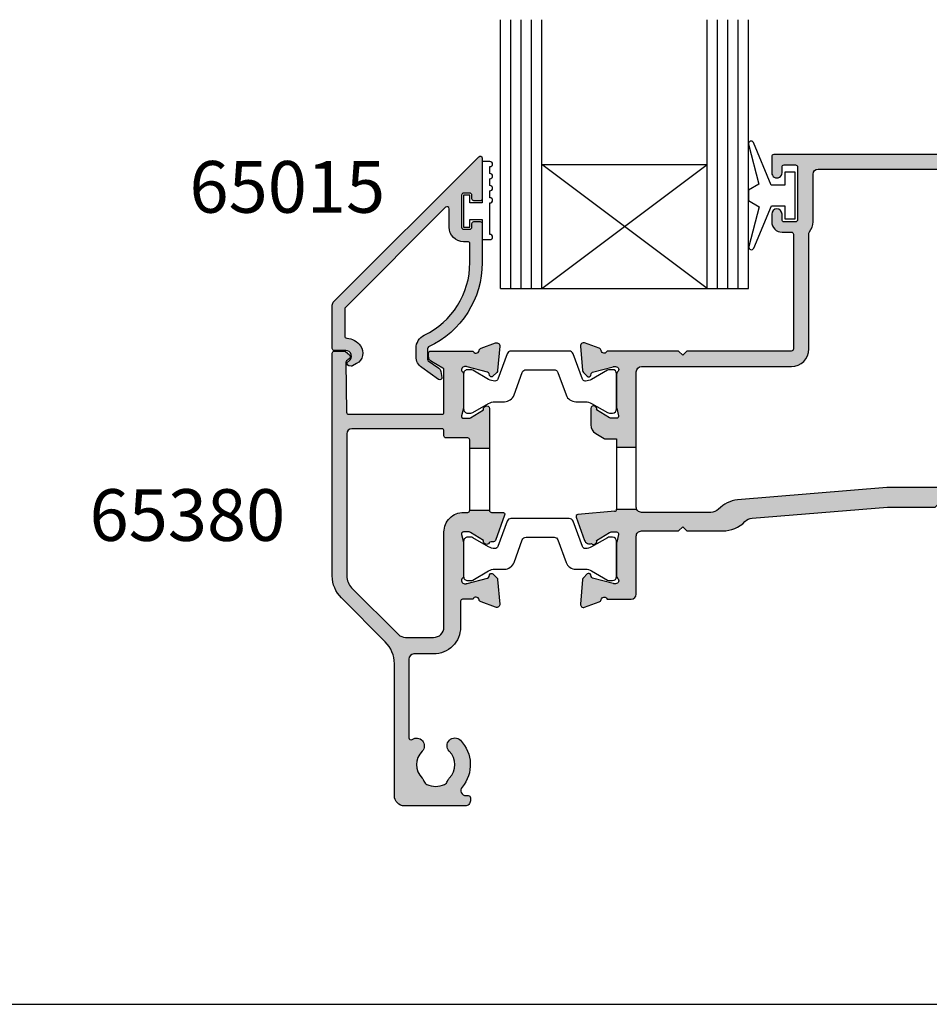
# Model space of a CAD drawing. Units: millimetres. Extents: x 0 to 354, y 0 to 482.
# Drawn here: x 178 to 266, y 0 to 95 of the extents above; entities that cross this region are included whole.
import ezdxf

# ---------------------------------------------------------------- set-up
doc = ezdxf.new("R2010")
doc.units = ezdxf.units.MM
doc.layers.get('0').update_dxf_attribs({"plot": 0})
for name, color, linetype in [('APL Hatch', 253, 'Continuous'), ('APL Joinery', 2, 'Continuous'), ('APL Notes', 7, 'Continuous')]:
    doc.layers.add(name, color=color, linetype=linetype)
doc.styles.add('Arial-Bold', font='ARIALBD.TTF')

# ---------------------------------------------------------------- blocks, each defined once
blk = doc.blocks.new('a4 specifiers manual')
blk.add_line((-8.078504833974876e-07, 1.108869582822081e-07), (353.9999991921495, 1.108869582822081e-07))
blk = doc.blocks.new('9010100')
at = {"layer": 'APL Joinery', "color": 252}
blk.add_lwpolyline([(1, -1), (2.291947286898676, -1), (4.018244824319595, -5.105698610758793, 0.9293418001092544), (4.490831270978333, -4.946562190805253), (3.496760387187351, -1.079220660519013), (4.5, -0.5), (4.5, 0.5), (3.474872934162931, 1.09185738741462), (4.464393142597032, 4.941494932918616, 0.9293418001092604), (3.991806695938067, 5.100631352872199), (2.267639756897779, 1), (1, 1), (1, 2.25), (0, 2.25), (0, -2.25), (1, -2.25)], format="xyb", close=True, dxfattribs=at)
blk = doc.blocks.new('65010')
at = {"layer": 'APL Hatch'}
h = blk.add_hatch(color=256, dxfattribs=at)
edge = h.paths.add_edge_path()
edge.add_arc((12.7000008560169, 11.9277835304264), 1.400000169322415, 180.000010002113, 270.0000020152155, ccw=False)
edge.add_line((11.3000006866945, 11.92778328602864), (11.30000037546392, 13.71062643702324))
edge.add_arc((11.10000037546393, 13.71062640210928), 0.2000000000000006, 1.000211269118167e-05, 135.0000001240583)
edge.add_line((10.95857901892041, 13.85204775804038), (1.258579146329556, 4.152047843443789))
edge.add_arc((1.400000502873081, 4.010626487512686), 0.200000000000007, 135.0000001240594, 179.9999928159595)
edge.add_line((1.200000502873076, 4.010626512589718), (1.200000175220091, 1.397454573823265))
edge.add_arc((1.40000017522008, 1.397454548746233), 0.1999999999999907, 179.9999928159595, 267.0721159536446)
edge.add_arc((1.300396165710954, -0.5499999542637111), 1.750000000001036, 35.242315028108976, 87.07211595364458, ccw=False)
edge.add_arc((1.749591593261729, -0.2326303466000066), 1.200000000000001, -59.99999798480428, 35.242315028108976, ccw=False)
edge.add_line((2.349591629813336, -1.271860810038254), (1.95988020602402, -1.496860823745091))
edge.add_arc((1.859880199932086, -1.323655746505384), 0.1999999999999988, 260.00000201519606, 300.0000020151957, ccw=False)
edge.add_line((1.825150571326194, -1.520617298329328), (1.608978930393622, -1.482500413408433))
edge.add_arc((1.643708558999514, -1.285538861584488), 0.1999999999999991, 185.7348365314893, 260.0000020151963, ccw=False)
edge.add_arc((1.743208058841735, -1.275546387859594), 0.2999999999999735, 121.39634413653391, 185.7348365314893, ccw=False)
edge.add_arc((1.300396165710978, -0.5499999542637158), 0.550000000001052, 301.3963441365339, 450.0000020151985)
edge.add_line((1.300396146366461, 4.573733569657179e-08), (0.2000000321113928, 7.034370419489733e-09))
edge.add_arc((0.2000000250770232, 0.2000000070343581), 0.1999999999999879, 179.9999928159592, 270.00000201519845, ccw=False)
edge.add_line((2.507703694698549e-08, 0.2000000321113911), (5.49615685629945e-07, 4.383418801942127))
edge.add_arc((0.5000005496156563, 4.383418739249544), 0.4999999999999746, 135.0000001240594, 179.9999928159592, ccw=False)
edge.add_line((0.1464471582568705, 4.73697212907727), (14.15859310263176, 18.74911813413164))
edge.add_arc((14.3000085455856, 18.6077026917902), 0.1999916369212879, 2.0151982198512997e-06, 135.0000001240599, ccw=False)
edge.add_line((14.50000018250689, 18.60770269882428), (14.50000032094119, 14.67176093879101))
edge.add_arc((14.30616351980343, 14.67160049053139), 0.1938368675432123, -90.82202875453748, 0.04742652557791871, ccw=False)
edge.add_line((14.30338261667537, 14.47778357228956), (13.69785379749758, 14.47778355099201))
edge.add_arc((13.70335342053691, 14.68109606806415), 0.2033868861352221, 181.0365727991288, 268.45052153027893, ccw=False)
edge.add_line((13.49999981839742, 14.67741667291314), (13.49999980607437, 15.02778355856663))
edge.add_arc((13.299292639558, 15.02707638710579), 0.2007084123361672, 0.2018750657219134, 89.79795545745384)
edge.add_line((13.30000040469629, 15.22778355152952), (12.70000013849397, 15.22778353042697))
edge.add_arc((12.70000014552815, 15.0277835304269), 0.2000000000000705, 90.00000201514447, 180.0000100021127)
edge.add_line((12.50000014552809, 15.02778349551294), (12.50000068669449, 11.92778349551241))
edge.add_arc((12.7000008560169, 11.9277835304264), 0.2000001693224144, 180.0000100021134, 270.000002015215)
edge.add_line((12.70000086305133, 11.72778336110398), (13.30000025955463, 11.72778338220725))
edge.add_arc((13.3000002525202, 11.92778338220735), 0.200000000000106, 270.0000020152157, 360.0000430436811)
edge.add_line((13.50000025252025, 11.92778353245814), (13.49999998817581, 12.27965447294941))
edge.add_arc((13.69812880819805, 12.27965462179447), 0.198128820022295, 89.93434547555978, 180.0000430436812, ccw=False)
edge.add_line((13.69835584151046, 12.47778331173943), (14.30239459903786, 12.47778333298457))
edge.add_arc((14.29881021499322, 12.27662485756572), 0.2011904074299163, -1.895907416837872e-06, 88.97917129173902, ccw=False)
edge.add_line((14.50000062242314, 12.27662485090836), (14.50000049745527, 8.49999989563673))
edge.add_arc((5.500000497455152, 8.500000193445175), 9.000000000000123, 295.08460433418827, 359.9999981040926, ccw=False)
edge.add_arc((9.400396401408706, 0.167718885638506), 0.1999999999999895, 115.084604334188, 179.9999999999994)
edge.add_line((9.200396401408717, 0.1677188856385081), (9.20039640140872, -0.8322811143615061))
edge.add_arc((9.40039640140871, -0.8322811143615068), 0.1999999999999904, 179.9999999999998, 235.0000020151985)
edge.add_line((9.285681119900724, -0.9961115272540457), (10.29053252239877, -1.699716001393222))
edge.add_arc((10.00374431862878, -2.109292033624612), 0.5000000000000301, 10.00000201519532, 55.00000201519828, ccw=False)
edge.add_line((10.49614819208115, -2.022467927472415), (10.59735778715701, -2.596455945944331))
edge.add_arc((10.40039623777605, -2.631185588405209), 0.2000000000000135, -124.99999798480229, 10.000002015195207, ccw=False)
edge.add_line((10.28568095626805, -2.795016001297767), (8.654747071606756, -1.653023886423701))
edge.add_arc((9.400396401408724, -0.5881262026221622), 1.300000000000002, 179.9999999999998, 235.00000201519708, ccw=False)
edge.add_line((8.100396401408721, -0.5881262026221581), (8.100396401408723, 0.2152652784564184))
edge.add_arc((9.500396401408722, 0.2152652784564183), 1.399999999999999, 115.77419971155001, 180, ccw=False)
edge.add_arc((5.500000497455152, 8.500000193445175), 7.800000000000123, 295.7741997115501, 359.9999981040925)
edge.add_line((13.30000049745527, 8.499999935344526), (13.30000055793631, 10.32778336855487))
edge.add_arc((13.10000055793631, 10.32778337517283), 0.1999999999999994, 359.9999981040932, 450.0000020152157)
edge.add_line((13.10000055090188, 10.52778337517283), (12.70000090525791, 10.52778336110399))
at = {"layer": 'APL Joinery'}
blk.add_lwpolyline([(12.70000090525791, 10.52778336110399, -0.4142135215444664), (11.3000006866945, 11.92778328602864), (11.30000037546392, 13.71062643702324, 0.6681785755751081), (10.95857901892041, 13.85204775804038), (1.258579146329555, 4.152047843443788, 0.1989123342303881), (1.200000502873076, 4.010626512589718), (1.200000175220091, 1.397454573823265, 0.3993243781933671), (1.389784379372996, 1.197715625360712, -0.2300861090527956), (2.729654344279763, 0.4598124337558627, -0.4412731098487812), (2.349591629813336, -1.271860810038254), (1.95988020602402, -1.496860823745091, -0.1763269807084635), (1.825150571326194, -1.520617298329328), (1.608978930393622, -1.482500413408433, -0.3358823521218325), (1.444709559315022, -1.305523809034281, -0.2883444551137991), (1.5869215083252, -1.019471176002557, 0.7576919013956921), (1.300396146366461, 4.573733569657179e-08), (0.2000000321113929, 7.034370419489733e-09, -0.4142136093991561), (2.507703694698549e-08, 0.2000000321113911), (5.49615685629945e-07, 4.383418801942127, -0.1989123342303867), (0.1464471582568705, 4.73697212907727), (14.15859310263176, 18.74911813413164, -0.6681786259835909), (14.50000018250689, 18.60770269882428), (14.50000032094119, 14.67176093879101, -0.4186651918657756), (14.30338261667537, 14.47778357228956), (13.69785379749758, 14.47778355099201, -0.4010547393958168), (13.49999981839742, 14.67741667291314), (13.49999980607437, 15.02778355856663, 0.4121502492475664), (13.30000040469629, 15.22778355152952), (12.70000013849397, 15.22778353042697, 0.4142136032020859), (12.50000014552809, 15.02778349551294), (12.50000068669449, 11.92778349551241, 0.4142135215444622), (12.70000086305133, 11.72778336110398), (13.30000025955463, 11.72778338220725, 0.4142137721086186), (13.50000025252025, 11.92778353245814), (13.49999998817581, 12.27965447294941, -0.4145494450151435), (13.69835584151046, 12.47778331173943), (14.30239459903786, 12.47778333298457, -0.4090047215092653), (14.50000062242314, 12.27662485090836), (14.50000049745527, 8.49999989563673, -0.291072935337417), (9.315605186105374, 0.348855435808205, 0.2910729443107416), (9.200396401408717, 0.1677188856385081), (9.20039640140872, -0.8322811143615061, 0.2446984525484968), (9.285681119900724, -0.9961115272540457), (10.29053252239877, -1.699716001393222, -0.1989123673796717), (10.49614819208115, -2.022467927472415), (10.59735778715701, -2.596455945944331, -0.6681786379192824), (10.28568095626805, -2.795016001297767), (8.654747071606756, -1.653023886423701, -0.2446984525484902), (8.100396401408721, -0.5881262026221581), (8.100396401408723, 0.2152652784564184, -0.2878119363144414), (8.891640502981014, 1.475985808998169, 0.2878119273567299), (13.30000049745527, 8.499999935344526), (13.30000055793631, 10.32778336855487, 0.4142135823665641), (13.10000055090188, 10.52778337517283)], format="xyb", close=True, dxfattribs=at)
blk = doc.blocks.new('Glass 24mm igu')
at = {"layer": 'APL Joinery', "color": 7}
for p, q in [((0, 24), (0, 0)), ((0, 24), (26, 24)), ((0, 20), (26, 20)), ((12, 20), (12, 4)), ((0, 4), (26, 3.999999999999943)), ((0, 0), (26, 0))]:
    blk.add_line(p, q, dxfattribs=at)
at = {"layer": 'APL Joinery', "color": 252}
for p, q in [((0, 23), (26, 23)), ((0, 22), (26, 22)), ((0, 21), (26, 21)), ((0, 4), (12, 20)), ((0, 20), (12, 4)), ((0, 3), (26, 3)), ((0, 2), (26, 2)), ((0, 1), (26, 1))]:
    blk.add_line(p, q, dxfattribs=at)
blk = doc.blocks.new('9010009')
at = {"layer": 'APL Joinery', "color": 252, "linetype": 'Continuous'}
blk.add_lwpolyline([(2.75, 4.805634918602038), (2, 4.805634918602038), (2, 0.8000000000000114), (0.7999999999999545, 0.8000000000000114), (0.7999999999999545, 1.550000000000011), (0.2000000000000455, 1.550000000000011), (0.2000000000000455, -1.550000000000011), (0.7999999999999545, -1.550000000000011), (0.7999999999999545, -0.8000000000000114), (2, -0.8000000000000114), (2, -2.75), (2.75, -2.75, 0.9999999999999999), (2.75, -2.25), (2.75, 0.8000000000000114, 0.9999999999999999), (2.75, 1.300000000000011), (2.75, 1.968968318602037, 0.9999999999999999), (2.75, 2.468968318602037), (2.75, 3.137301618602038, 0.9999999999999999), (2.75, 3.637301618602038), (2.75, 4.305634918602038, 0.9999999999999999)], format="xyb", close=True, dxfattribs=at)
blk = doc.blocks.new('06070')
at = {"layer": 'APL Hatch'}
blk.add_hatch(color=256, dxfattribs=at).paths.add_polyline_path([(15.19999994027786, 36.87443610772345), (15.20000265006878, 38.45001878457843, 0.5855212541027874), (14.81975239792192, 38.66340822976257), (14.73439934582614, 38.61130968783119, 0.3610942021025012), (14.63096929776839, 38.30907520398353), (13.3774984524547, 37.54395499224891, -0.13787192021353), (13.22119574017784, 37.50002038223866), (12.70000330544207, 37.50002050347967, -0.4903140418574569), (12.50635413937499, 37.75002032810978), (12.69365153707129, 38.47542274408204, 0.06325395861094191), (12.70000232448048, 38.52542253842428), (12.7000028132217, 41.75280687576361, 0.2134222525776569), (12.60000243022182, 41.97641406150922, -0.6885025896032383), (12.8000034314582, 42.500021201821), (12.99392088831135, 42.50002030706244), (15.02056586459118, 41.95698164095783, -0.2679467187028698), (15.16198669206148, 41.81556201734781), (15.20681774037972, 41.64825620487495, 0.5773463982749989), (15.54142341504979, 41.55859998411492), (15.90517251618231, 41.92234709161842, 0.1763272656801432), (15.99189942983361, 42.10833249587701), (16.19886130382204, 44.47387299750773, 0.5486192757206558), (15.79739693110643, 44.78192800861951), (14.38656366175858, 44.26842690255149, 0.2637237320069261), (14.19458650213037, 44.04327082977605, -0.764722808932654), (13.61716134536438, 44.00002051636432), (9.500003180220668, 44.00002058427316, 0.4142135672041067), (9.300003176921848, 43.80002058427316), (9.300003176921848, 43.5000214463592, 0.2679492018553901), (9.600002989923382, 42.98040654908247), (10.70000040724937, 42.34532279566668, -0.2679490564656059), (10.80000041334128, 42.17211781991303), (10.80000263193692, 38.08331002164271, -0.414213721297732), (10.60000263193683, 37.88330991312228), (1.578625823200223, 37.88330991312706, -0.4107777944555256), (1.378639616788593, 38.08096103146902), (1.321620598719937, 42.93561902491911, -0.3202167836935313), (1.453413646138545, 43.12697842312266, 0.2262065624627515), (1.725274018332381, 43.40290042205315, 0.3109046430705893), (1.664822167277409, 43.62149630899741), (1.26947792078178, 43.95322949672476, 0.1763268303251214), (1.140920513877739, 44.00002060357935), (0.2000035189127065, 44.00002111941195, 0.4142136944796744), (3.409268001686172e-06, 43.80002113884859), (1.314253940343235e-06, 22.24266106017711, 0.1989124241081219), (0.878681340891462, 20.12133989461542), (5.121320754134523, 15.87870150889045, -0.1989123991787563), (6.000000667454529, 13.75738090466804), (6.000000651367031, 1.000143198500378, 0.4142063782554403), (6.999976121931947, 0.0001431975399844854), (12.84996385721433, -2.993555788255442e-07, 0.4142207468965989), (13.34997612193196, 0.4999997004939978), (13.34997612193196, 0.7999923417536672, 0.4142063778860904), (13.14998102781902, 0.9999923416934972), (12.93203521480998, 0.9999976877812132, -0.6394970237496802), (12.55125899152818, 1.824034919144551, 0.3890613577385569), (12.38362996808586, 6.348952323617146, 1), (11.31632227577814, 5.294981598245338, -0.4105354136279753), (11.31632227577811, 2.695187142328161, 0.1208298210875793), (11.13305910205375, 2.388497005666232, -0.2159691418845626), (10.8598451409484, 2.079196776993326, -0.2141168045770091), (9.140107102915506, 2.079196776993318, -0.2159691418845639), (8.866893141810143, 2.388497005666238, 0.1208298210875783), (8.68362996808579, 2.695187142328164, -0.410535413627978), (8.683629968085759, 5.294981598245348, 0.9163325426368675), (7.715937904562476, 6.433612958108355, -0.6089686838338212), (7.40019437993065, 6.596718648166505), (7.40019783224527, 14.20002111405769, -0.4142134763250097), (7.900197912379254, 14.70002088703037), (9.800004280031535, 14.70002058255207, 0.4142139744073995), (12.40000469672653, 17.30002382346463), (12.40000158046962, 19.80001967064251, -0.4142137729461258), (12.60000147495675, 20.00001991994345), (13.61715887788173, 20.00002045655869, -0.764727134888305), (14.1945849641423, 19.95677106352496, 0.2637246937693996), (14.38656229244257, 19.73161390093675), (15.79739764486585, 19.21811178509644, 0.5486190604627729), (16.19886208339583, 19.52616653519579), (15.99190253789234, 21.89170274420565, 0.1763264909778738), (15.90517641415441, 22.07768758198495), (15.54142370387509, 22.44144108107907, 0.5773492733550161), (15.20681723981184, 22.35178447380782), (15.16198721793779, 22.18447927939041, -0.2679482130514266), (15.02056599197554, 22.04305868819011), (12.99391623896008, 21.50002042862669), (12.80000139460237, 21.50002091416206, -0.688499482630968), (12.60000223511203, 22.02362779183008, 0.2134218943382687), (12.70000232446412, 22.24723469773979), (12.70000202064985, 25.47462998846828, 0.06325531104259284), (12.69365096669544, 25.52463082658814), (12.50635297735668, 26.25001955883407, -0.4903157321657279), (12.70000190086707, 26.50002041578188), (13.2211956373834, 26.50002047450981, -0.1378721865474035), (13.3774986120973, 26.45608568234346), (14.6309660099443, 25.69096556986983, 0.3610954102950633), (14.73439686310773, 25.38873049247707), (14.81975052475089, 25.3366320378012, 0.4400698866367131), (15.17395154439907, 25.4389104525682, -0.2849150464414948), (15.35311282769465, 25.55002156367943), (15.58697303238839, 25.55002156367941, 0.3152987888789938), (15.77491155654558, 25.68161753501428), (16.66663822759602, 28.13161642805096, 0.5205670505517377), (16.47869970343884, 28.40002045671609), (15.39999994027786, 28.40002045671609, -0.4142135623730952), (15.19999994027786, 28.60002045671609), (13.30000503051453, 28.60002045671609, -0.4142135754026199), (13.10000502161741, 28.40002045671609), (12.70000004864233, 28.40002047451054, 0.4142136229290459), (10.79999996411972, 26.50002016620631), (10.800001456961, 17.30002067564327, -0.4142136320719286), (9.800001381259658, 16.30002051337789), (7.094114085582277, 16.30002071821716, -0.1989123162341624), (6.387007465723609, 16.59291385140407), (1.86863071467542, 21.11128950815378, -0.1989124258633754), (1.400001314253935, 22.24266093492659), (1.400002742416237, 35.98331032730304, -0.4142135223373564), (1.900002726039466, 36.48331027533453), (10.599999957569, 36.48331056029021, -0.4142135719663829), (10.79999996411972, 36.2833105602902), (10.79999996411972, 35.80001988455508, 0.4142135623730951), (10.99999996411972, 35.60001988455508), (13.10000503051452, 35.60001988455508, -0.4142135623730976), (13.30000503051453, 35.40001988455508), (13.30000503051452, 34.60002045671609), (15.19999994027786, 34.6000204567161)])
at = {"layer": 'APL Joinery'}
for p, q in [((13.30000503051453, 34.60002045671609), (15.19999994027786, 34.60002045671609)), ((13.30000503051453, 28.60002045671609), (15.19999994027786, 28.60002045671609))]:
    blk.add_line(p, q, dxfattribs=at)
for points in [[(1.664822167277409, 43.62149630899741, -0.3109046430706301), (1.725274018332371, 43.40290042205312, -0.2262074862026539), (1.453412159102753, 43.12697788387227, 0.3202146037496588), (1.321620598719937, 42.93561902491911), (1.378639616788593, 38.08096103146902, 0.4107777944555257), (1.578625823200223, 37.88330991312706), (10.60000263193683, 37.88330991312228, 0.414213721297732), (10.80000263193692, 38.08331002164271), (10.80000041334128, 42.17211781991303, 0.2679490564656059), (10.70000040724937, 42.34532279566668), (9.600002989923382, 42.98040654908247, -0.2679492018553901), (9.300003176921848, 43.5000214463592), (9.300003176921848, 43.80002058427316, -0.4142135672041067), (9.500003180220668, 44.00002058427316), (13.61716134536438, 44.00002051636432, 0.7647228089326563), (14.19458650213037, 44.04327082977606, -0.2637237320069206), (14.38656366175858, 44.26842690255149), (15.79739693110643, 44.78192800861951, -0.5486192757206558), (16.19886130382204, 44.47387299750773), (15.99189942983361, 42.10833249587701, -0.1763272656801432), (15.90517251618231, 41.92234709161842), (15.54142341504979, 41.55859998411492, -0.5773463982749988), (15.20681774037972, 41.64825620487495), (15.16198669206148, 41.81556201734781, 0.2679467187028699), (15.02056586459118, 41.95698164095783), (13.03207022178969, 42.4897982092568, 0.06554239464588538), (12.95442578825639, 42.5000204892976), (12.8000034314582, 42.500021201821, 0.6885025896032361), (12.60000243022182, 41.97641406150922, -0.2134222525776562), (12.7000028132217, 41.75280687576361), (12.70000232448048, 38.52542253842428, -0.06325395861094191), (12.69365153707129, 38.47542274408204), (12.50635413937499, 37.75002032810978, 0.4903140418574568), (12.70000330544207, 37.50002050347967), (13.22119574017784, 37.50002038223866, 0.13787192021353), (13.3774984524547, 37.54395499224891), (14.63096929776839, 38.30907520398353, -0.3610942021025013), (14.73439934582614, 38.61130968783119), (14.81975239792192, 38.66340822976257, -0.5855212541027873), (15.20000265006878, 38.45001878457843), (15.19999994027786, 36.87443610772345), (15.19999994027786, 28.60002045671609, 0.414213562373095), (15.39999994027786, 28.40002045671609), (16.47869970343884, 28.40002045671609, -0.5205670505517377), (16.66663822759602, 28.13161642805096), (15.77491155654558, 25.68161753501428, -0.3152987888789939), (15.58697303238839, 25.55002156367941), (15.35311282769465, 25.55002156367943, 0.2849150464414948), (15.17395154439907, 25.4389104525682, -0.440069886636713), (14.81975052475089, 25.3366320378012), (14.73439686310773, 25.38873049247707, -0.3610954102950633), (14.6309660099443, 25.69096556986983), (13.3774986120973, 26.45608568234346, 0.1378721865474035), (13.2211956373834, 26.50002047450981), (12.70000190086707, 26.50002041578188, 0.4903157321657279), (12.50635297735668, 26.25001955883407), (12.69365096669544, 25.52463082658814, -0.06325531104259284), (12.70000202064985, 25.47462998846828), (12.70000232446412, 22.24723469773979, -0.2134218943382694), (12.60000223511203, 22.02362779183008, 0.6884994826309699), (12.80000139460237, 21.50002091416206), (12.95442017118103, 21.50002052751927, 0.06554398685109819), (13.03206651512431, 21.51024274727808), (15.02056599197554, 22.04305868819011, 0.2679482130514266), (15.16198721793779, 22.18447927939041), (15.20681723981184, 22.35178447380782, -0.5773492733550161), (15.54142370387509, 22.44144108107907), (15.90517641415441, 22.07768758198495, -0.1763264909778738), (15.99190253789234, 21.89170274420565), (16.19886208339583, 19.52616653519579, -0.548619060462773), (15.79739764486585, 19.21811178509644), (14.38656229244257, 19.73161390093675, -0.2637246937693994), (14.1945849641423, 19.95677106352496, 0.7647271348883053), (13.61715887788173, 20.00002045655869), (12.60000147495675, 20.00001991994345, 0.4142137729461259), (12.40000158046962, 19.80001967064251), (12.40000469672653, 17.30002382346463, -0.4142139744073994), (9.800004280031535, 14.70002058255207), (7.900197912379254, 14.70002088703037, 0.4142134763250097), (7.40019783224527, 14.20002111405769), (7.40019437993065, 6.596718648166505, 0.608968683833824), (7.715937904562477, 6.433612958108355, -0.9163325426368681), (8.68362996808576, 5.294981598245349, 0.4105354136279783), (8.68362996808579, 2.695187142328164, -0.1208298210875782), (8.866893141810143, 2.388497005666238, 0.2159691418845639), (9.140107102915506, 2.079196776993318, 0.214116804577009), (10.8598451409484, 2.079196776993326, 0.2159691418845626), (11.13305910205375, 2.388497005666232, -0.1208298210875795), (11.31632227577811, 2.695187142328162, 0.4105354136279753), (11.31632227577814, 5.294981598245339, -1), (12.38362996808586, 6.348952323617147, -0.3890613577385571), (12.55125899152818, 1.82403491914455, 0.6394970237496788), (12.93203521480998, 0.9999976877812132), (13.14998102781902, 0.9999923416934972, -0.4142063778860905), (13.34997612193196, 0.7999923417536672), (13.34997612193196, 0.4999997004939978, -0.414220746896599), (12.84996385721433, -2.993555788255442e-07), (6.999976121931947, 0.0001431975399844854, -0.4142063782554403), (6.000000651367031, 1.000143198500378), (6.000000667454529, 13.75738090466804, 0.1989123991787563), (5.121320754134523, 15.87870150889045), (0.878681340891462, 20.12133989461542, -0.1989124241081219), (1.314253940343235e-06, 22.24266106017711), (3.409268001686172e-06, 43.80002113884859, -0.4142136944796745), (0.2000035189127065, 44.00002111941195), (1.140920513877739, 44.00002060357935, -0.1763268303251214), (1.26947792078178, 43.95322949672476)], [(10.800001456961, 17.30002067564327), (10.79999996411972, 26.50002016620631, -0.4142136229290459), (12.70000004864233, 28.40002047451054), (13.10000502161741, 28.40002045671609, 0.4142135754026199), (13.30000503051453, 28.60002045671609), (13.30000503051453, 35.40001988455508, 0.4142135623730976), (13.10000503051452, 35.60001988455508), (10.99999996411972, 35.60001988455508, -0.4142135623730951), (10.79999996411972, 35.80001988455508), (10.79999996411972, 36.2833105602902, 0.4142135719663829), (10.599999957569, 36.48331056029021), (1.900002726039466, 36.48331027533453, 0.4142135223373565), (1.400002742416237, 35.98331032730304), (1.400001314253935, 22.24266093492659, 0.1989124258633754), (1.86863071467542, 21.11128950815378), (6.387007465723609, 16.59291385140407, 0.1989123162341624), (7.094114085582277, 16.30002071821716), (9.800001381259658, 16.30002051337789, 0.4142136320719286)]]:
    blk.add_lwpolyline(points, format="xyb", close=True, dxfattribs=at)
blk = doc.blocks.new('06263')
at = {"layer": 'APL Hatch'}
for points in [[(22.09885702859233, 24.98477387283767), (22.0988570285923, 36.18933226686654, -0.1768633284129532), (22.14591593635746, 36.31820826271532, 0.1768632480202306), (22.49885681682579, 37.28477522305553), (22.4988582511837, 41.88477280362076, -0.4142134523646928), (22.99885821929613, 42.3847726477122), (41.69885824244027, 42.38477384030642, -0.4142135810523366), (42.19885827432782, 41.8847738403065), (42.19885827432937, 32.78477372430453, -0.1507946552924567), (41.32929291440518, 29.96706016823345, 0.1507946669619853), (40.19885794650374, 26.30403224867899), (40.19885808579227, 23.25216827006494), (41.6988579985054, 23.25216827006494), (41.6988583756572, 26.30403379233403, -0.1507945797201013), (42.56842325096969, 29.12174602011707, 0.1507946113178451), (43.69885758887609, 32.78477271951077), (43.69885758887597, 33.88477367614286, -0.4142135623731262), (43.89885758887598, 34.08477367614289), (45.29885830413164, 34.08477367614289, -0.4142134925419575), (45.49885830413165, 33.88477372382658), (45.49885837611211, 33.58286562649305, 0.9980940670005739), (46.49885655635656, 33.58286636182466), (46.49885837565724, 36.13477387284062, 0.9995118371711365), (45.49885825644797, 36.13477485037892), (45.49885825644797, 35.28477570270081, -0.4142135623730951), (45.29885825644797, 35.0847757027008), (43.89885758887596, 35.08477570270081, -0.4142135623730951), (43.69885758887596, 35.28477570270081), (43.69885758887595, 42.58477566097756, -0.4142135623730951), (43.89885758887596, 42.78477566097756), (45.29885827915447, 42.78477566097755, -0.4142135291202148), (45.49885827915445, 42.58477568368404), (45.49885837587382, 41.73286587647011, 0.9980937324960548), (46.49885655547907, 41.73286589913881), (46.49885837565687, 43.28477337581353, 0.4142139068563477), (45.99885837402004, 43.78477396224597), (18.69885569279292, 43.7847738728562, 0.4142140682535198), (18.4988556934481, 43.58477352676463), (18.49885837764132, 42.03362728983637, 0.9988538056510038), (19.49885772000617, 42.03362875128951), (19.49885772000617, 42.58477566097756, -0.4142135623730951), (19.69885772000617, 42.78477566097756), (20.79886075984305, 42.78477566097756, -0.4142135623730951), (20.99886075984305, 42.58477566097756), (20.99886075984305, 37.48477569077988, -0.4142135623730951), (20.79886075984306, 37.28477569077989), (19.69885789484695, 37.28477569077989, -0.4142138184213954), (19.49885789484702, 37.48477586562058), (19.49885837565721, 38.03477387283824, 0.9976865655113513), (18.49885569344825, 38.03477348540948), (18.49885837566358, 37.28477008795084, 0.4142125149079859), (19.49885837565718, 36.28477366422175), (20.39356891168223, 36.28477366422175, -0.421883415203181), (20.5988613851116, 36.0814796461358), (20.5988613851116, 24.9945625890669, -0.4218824305849104), (20.3935689116825, 24.78477387283822), (10.29886001845967, 24.78477387283822), (9.898860018459677, 24.38477389290733), (9.498860018459677, 24.78477387283822), (2.581701088125654, 24.78477387283822, -0.7647265815437422), (2.004275078988061, 24.82802282592387, 0.2637241922784879), (1.81229795382882, 25.05317951846832), (0.4014675764081619, 25.56668050977201, 0.5486185347118133), (2.963305058278909e-06, 25.25862641519628), (0.2069576816519831, 22.89308963810058, 0.1763278251789749), (0.2936845228399628, 22.7071035249123), (0.6574346910329059, 22.34335484491956, 0.5773434174661451), (0.9920399650718554, 22.43300910566375), (1.036872828148465, 22.60031524137964, -0.267944039213623), (1.178293086649531, 22.74173298444822), (3.166791572771976, 23.2745510878, -0.06554286895344066), (3.244436569331277, 23.28477339601112), (3.398857449284661, 23.2847738728301, -0.688504097237132), (3.598856736504421, 22.76116560902175, 0.2134239468443231), (3.498855097387829, 22.53755704048506), (3.498858375615608, 19.31018108836033, 0.06325362673478593), (3.50520914013011, 19.26018155555299), (3.6925074653632, 18.53477417501719, -0.4903136360588838), (3.498858446542271, 18.28477443905793), (2.977662141633312, 18.28477387443235, -0.1378726729053289), (2.821358635409714, 18.32870881328813), (1.567894237215029, 19.09382870944158, 0.3610899787272048), (1.46446579039618, 19.39606070332004), (1.37910980173155, 19.44816217310739, 0.5855241206622652), (0.9988574815867427, 19.23477427832468), (0.9988583756440761, 17.65919016437615, 0.2614122729392347), (1.477848258269316, 16.80564023091715), (2.283178355872931, 16.31406401107602, 0.1378722516608977), (2.387380379347867, 16.28477411125679), (3.498855097401801, 16.28477411125679), (3.498855097401801, 15.48477433477421), (5.398857864149155, 15.48477433477421), (5.398858375656994, 22.7847734246858, -0.4142135359380913), (5.898858359214342, 23.28477339600106), (20.39885708449733, 23.28477387283768, 0.4142135527412179)], [(16.60938339314898, 8.615988995001231), (29.70541180502242, 9.684773655281262), (34.3054114414341, 9.684773655281264), (34.70541076194114, 10.08477390711088), (35.10541008244818, 9.68477365528126), (44.098856612637, 9.684773655281264, -0.4142134994003389), (44.298856612637, 9.484773698281758), (44.29885837565728, 1.284773765336351, 0.4142134994004088), (44.79885837565739, 0.7847738728376044), (47.11601566318884, 0.7847738728382154, -0.7647266533869435), (47.69344168261731, 0.7415248663378414, 0.2637242573900433), (47.88541883559705, 0.5163681139972651), (49.29625412994009, 0.002865432430672166, 0.5486191667512644), (49.69771867307732, 0.3109201327329093), (49.49075927820906, 2.676455723863813, 0.1763263437434716), (49.40403328317184, 2.862440443991412), (49.04028044073895, 3.226194520252807, 0.5773497291109912), (48.70567385105711, 3.136537853523179), (48.66084421017486, 2.969233575328239, -0.2679483277971854), (48.51942300833716, 2.827812855106728), (46.53092321238796, 2.29499613105267, -0.06554341919402494), (46.45327755006542, 2.284773885876714), (46.29885840098693, 2.284773872844881, -0.688500745926367), (46.09885865282498, 2.808380918490323, 0.2134221341618724), (46.19885892998084, 3.031988015662488), (46.19885837565932, 6.259369670048394, 0.06325410503951083), (46.19250755806519, 6.309369577232673), (46.00520915820703, 7.034774065413359, -0.49031438195467), (46.19885839269445, 7.284774006949527), (46.72005267338396, 7.284773871228349, -0.1378721191440841), (46.87635556395577, 7.240839062103136), (48.12982251409943, 6.475719036234863, 0.3610886882074295), (48.23325038563024, 6.173487773780142), (48.31860353302201, 6.121387658039692, 0.5855246299480051), (48.69885654579751, 6.334774697827547), (48.69885837566991, 7.910355943257199, 0.2069806892406695), (48.38371202767482, 8.639037744807284, -0.4324883606043998), (48.38371172269564, 8.930509714232624, 0.2069795380822358), (48.69885654579485, 9.65918775981084), (48.69885837567058, 11.23477384612322, 0.5855252090203227), (48.31860549047289, 11.44816154448262), (48.23325003909444, 11.39606009241927, 0.3610892961439864), (48.12982217799491, 11.09382838909407), (46.87635409343757, 10.32870831771126, -0.1378722397910184), (46.72005104426996, 10.28477356735845), (46.19885988763114, 10.28477387444275, -0.4903135589394497), (46.00521073284369, 10.5347734665556), (46.19250820261594, 11.26017975996901, 0.06325373835360663), (46.19885892998981, 11.31017938643302), (46.19885837565725, 14.53756032886995, 0.2134214477412867), (46.09885860889577, 14.76116686647707, -0.6884988780199391), (46.29885803156733, 15.28477345561091), (46.45327598266543, 15.28477387283123, -0.06554411963380352), (46.53092248188456, 15.27455162738526), (48.5194223787465, 14.74173486885014, -0.2679482650158994), (48.66084356796184, 14.60031419339867), (48.7056733171031, 14.43300966564239, 0.5773489200828923), (49.04027958423713, 14.34335273290171), (49.40403374628477, 14.70710653097219, 0.1763272130255362), (49.4907602379707, 14.89309206845943), (49.69771679807291, 17.25862729851536, 0.5486186618743243), (49.2962523302656, 17.56668168596796), (47.88541907198, 17.05318034667505, 0.2637256362473792), (47.69344154162781, 16.82802214747383, -0.7647326098127686), (47.11601422559089, 16.78477463279744), (42.19885733832682, 16.78477387283698, -0.3952267464491227), (41.69992151896354, 17.25216827104477), (40.19885835963515, 17.25216828720467, -0.3765622263442874), (39.763793426651, 16.7564027639316, 0.2316849581314657), (37.30826151554468, 15.12798082779313, 1), (38.60255861708758, 14.36982845990287, -0.4105354136279775), (41.11376722510114, 15.04270477844615, 0.1208298210875731), (41.4574391483968, 14.94506339425129, -0.2159691418845663), (41.82691320387106, 14.76121176295199, -0.3557989222892592), (41.82691320387109, 12.10833598272444, -0.2159691418845677), (41.45743914839682, 11.92448435142513, 0.1208298210875469), (41.11376722510122, 11.82684296723031, -0.2645828181385654), (39.28394908383204, 11.8268432189445, 0.3965332276149227), (38.28489319812126, 11.58477415298005), (29.628007723201, 11.58477415298004), (15.18738291220653, 10.40625442599173, 0.1679787057615623), (13.36214333127796, 9.488326335381545, -0.1926178331533159), (12.60341382133493, 9.184774334773431), (5.898857492194991, 9.184773872837384, -0.2982169198741218), (5.440599686644516, 9.484774334774212), (3.498855097401801, 9.484774334774212, -0.3888787318529902), (3.316286245951333, 9.285535395155863), (-0.2475152689949261, 8.973743163541549, 0.4931454260313006), (-0.4180226446025765, 8.706100195258069), (0.39827136297306, 6.463350841807819, 0.4267157996290106), (1.058933869552401, 6.172203819753633, 0.3681170915329407), (1.379112686209266, 6.121386288648438), (1.464468897455127, 6.173488987137604, 0.3610866403317126), (1.567895574677654, 6.475719185219009), (2.821362260655671, 7.240839185499713, -0.1378722718972988), (2.977665327647725, 7.28477400694929), (3.498861448581287, 7.28477387124988, -0.4903155249123783), (3.692510368588574, 7.034773115126688), (3.505206124914713, 6.30935860009897, 0.06325545897529736), (3.498855096993659, 6.259357640797876), (3.4988583756574, 3.031987163566316, 0.2134214912258335), (3.598858368372075, 2.808380677100339, -0.688500214938996), (3.39885838642476, 2.284773885866365), (3.244435751103028, 2.284773872823887, -0.06554359606252189), (3.166789882921178, 2.294996159586565), (1.178291487315889, 2.82781364991639, -0.2679519817656397), (1.036869655340977, 2.969237080310705), (0.9920435911439912, 3.136537494350029, 0.5773549973999764), (0.6574360369926002, 3.226196668112585), (0.2936832954700236, 2.862441505137042, 0.1763261172741629), (0.2069576270157189, 2.676456905999165), (3.312323476611923e-08, 0.3109213602231658, 0.5486186440769982), (0.4014643554705324, 0.002866797692293699), (1.812297544911404, 0.5163673500753962, 0.263726819062119), (2.004275433661292, 0.7415267608530762, -0.7647363662498837), (2.581703527081672, 0.7847738728382154), (4.898857457745551, 0.7847738728373725, 0.414213514364266), (5.398857457745732, 1.284773790880996), (5.398858375657224, 6.88477391903238, -0.4148879258532757), (5.898858375657356, 7.384773837075437), (9.498860937576383, 7.384773837075437), (9.898860018459672, 7.784773849280743), (10.29885909934296, 7.384773837075437), (13.76970632065925, 7.384773837075437, 0.2018605365522703), (15.91135185521171, 8.287640160444719, -0.181066459665954)]]:
    blk.add_hatch(color=256, dxfattribs=at).paths.add_polyline_path(points)
at = {"layer": 'APL Joinery'}
for points in [[(3.316286245951332, 9.285535395155863), (-0.2475152689949261, 8.973743163541549, 0.4931454260313007), (-0.4180226446025765, 8.706100195258069), (0.39827136297306, 6.463350841807819, 0.4267157996290104), (1.058933869552401, 6.172203819753633, 0.3681170915329411), (1.379112686209267, 6.121386288648438), (1.464468897455127, 6.173488987137604, 0.3610866403317124), (1.567895574677654, 6.475719185219009), (2.821362260655671, 7.240839185499713, -0.1378722718972992), (2.977665327647725, 7.28477400694929), (3.498861448581287, 7.28477387124988, -0.4903155249123783), (3.692510368588574, 7.034773115126688), (3.505206124914713, 6.30935860009897, 0.06325545897529736), (3.498855096993659, 6.259357640797876), (3.4988583756574, 3.031987163566316, 0.2134214912258335), (3.598858368372075, 2.808380677100339, -0.6885002149389962), (3.39885838642476, 2.284773885866365), (3.244435751103028, 2.284773872823887, -0.06554359606252227), (3.166789882921178, 2.294996159586565), (1.178291487315889, 2.82781364991639, -0.2679519817656397), (1.036869655340977, 2.969237080310705), (0.9920435911439912, 3.136537494350029, 0.5773549973999756), (0.6574360369926003, 3.226196668112585), (0.2936832954700236, 2.862441505137042, 0.1763261172741633), (0.2069576270157188, 2.676456905999165), (3.312323476611923e-08, 0.3109213602231658, 0.5486186440769981), (0.4014643554705324, 0.002866797692293699), (1.812297544911404, 0.5163673500753962, 0.263726819062119), (2.004275433661292, 0.7415267608530762, -0.7647363662498835), (2.581703527081672, 0.7847738728382154), (4.898857457745551, 0.7847738728373725, 0.4142135143642664), (5.398857457745732, 1.284773790880996), (5.398858375657224, 6.88477391903238, -0.4148879258532324), (5.898858375657282, 7.384773837075437), (9.498860937576383, 7.384773837075437), (9.898860018459672, 7.784773849280743), (10.29885909934296, 7.384773837075437), (13.76611674995389, 7.384773837075437, 0.2022560642717391), (15.91202528230768, 8.288330081371953, -0.1808401705960987), (16.60938339314898, 8.615988995001231), (29.70541180502242, 9.684773655281262), (34.30541144143409, 9.684773655281262), (34.70541076194114, 10.08477390711089), (35.10541008244819, 9.684773655281262), (44.098856612637, 9.684773655281264, -0.414213499400339), (44.298856612637, 9.484773698281758), (44.29885837565728, 1.284773765336351, 0.4142134994004047), (44.79885837565738, 0.7847738728376044), (47.11601566318884, 0.7847738728382154, -0.7647266533869426), (47.69344168261731, 0.7415248663378414, 0.263724257390036), (47.88541883559704, 0.5163681139972685), (49.29625412994009, 0.002865432430672166, 0.5486191667512693), (49.69771867307732, 0.3109201327329133), (49.49075927820906, 2.676455723863813, 0.1763263437434626), (49.40403328317185, 2.862440443991404), (49.04028044073895, 3.226194520252807, 0.5773497291109856), (48.70567385105711, 3.136537853523186), (48.66084421017486, 2.969233575328239, -0.2679483277971766), (48.51942300833716, 2.827812855106729), (46.53092321238796, 2.29499613105267, -0.06554341919402494), (46.45327755006542, 2.284773885876714), (46.29885840098693, 2.284773872844881, -0.6885007459263666), (46.09885865282498, 2.808380918490323, 0.2134221341618732), (46.19885892998084, 3.031988015662489), (46.19885837565932, 6.259369670048394, 0.06325410503950638), (46.19250755806519, 6.309369577232669), (46.00520915820703, 7.034774065413359, -0.4903143819546813), (46.19885839269445, 7.284774006949527), (46.72005267338396, 7.284773871228349, -0.1378721191440839), (46.87635556395577, 7.240839062103137), (48.12982251409943, 6.475719036234863, 0.361088688207402), (48.23325038563021, 6.173487773780154), (48.31860353302201, 6.121387658039692, 0.5855246299480016), (48.69885654579751, 6.334774697827545), (48.69885837566991, 7.910355943257199, 0.2069806892406695), (48.38371202767482, 8.639037744807284, -0.4324883606043998), (48.38371172269564, 8.930509714232624, 0.2069795380822372), (48.69885654579485, 9.659187759810845), (48.69885837567058, 11.23477384612322, 0.5855252090203473), (48.31860549047288, 11.44816154448261), (48.23325003909444, 11.39606009241927, 0.3610892961439864), (48.12982217799491, 11.09382838909407), (46.87635409343757, 10.32870831771126, -0.1378722397910244), (46.72005104426995, 10.28477356735845), (46.19885988763114, 10.28477387444275, -0.4903135589394569), (46.00521073284369, 10.53477346655561), (46.19250820261594, 11.26017975996901, 0.06325373835364008), (46.19885892998981, 11.31017938643304), (46.19885837565725, 14.53756032886995, 0.2134214477412868), (46.09885860889577, 14.76116686647707, -0.6884988780199303), (46.29885803156732, 15.28477345561091), (46.45327598266543, 15.28477387283123, -0.06554411963379737), (46.53092248188455, 15.27455162738526), (48.5194223787465, 14.74173486885014, -0.2679482650159013), (48.66084356796184, 14.60031419339866), (48.7056733171031, 14.43300966564239, 0.5773489200829119), (49.04027958423714, 14.34335273290171), (49.40403374628477, 14.70710653097219, 0.1763272130255332), (49.4907602379707, 14.89309206845943), (49.69771679807291, 17.25862729851536, 0.5486186618743174), (49.2962523302656, 17.56668168596797), (47.88541907198, 17.05318034667505, 0.2637256362473792), (47.69344154162781, 16.82802214747383, -0.7647326098127685), (47.11601422559089, 16.78477463279744), (42.19885733832682, 16.78477387283698, -0.4142136438365401), (41.69885726105041, 17.28477393462735), (41.6988583756572, 26.30403379233403, -0.1507945797201013), (42.56842325096969, 29.12174602011707, 0.1507946113178431), (43.69885758887609, 32.78477271951072), (43.69885758887597, 33.88477367614286, -0.4142135623731262), (43.89885758887598, 34.08477367614289), (45.29885830413164, 34.08477367614289, -0.4142134925419575), (45.49885830413165, 33.88477372382658), (45.49885837565715, 33.58477387283572, 1.001908619363853), (46.4988565577156, 33.58477266286408), (46.49885837565724, 36.13477387284062, 0.9995118371711356), (45.49885825644797, 36.13477485037912), (45.49885825644797, 35.28477570270081, -0.414213562373095), (45.29885825644797, 35.0847757027008), (43.89885758887596, 35.08477570270081, -0.414213562373095), (43.69885758887596, 35.28477570270081), (43.69885758887595, 42.58477566097756, -0.414213562373095), (43.89885758887596, 42.78477566097756), (45.29885827915447, 42.78477566097755, -0.4142135291202146), (45.49885827915445, 42.58477568368404), (45.49885837565721, 41.73477387283747, 1.001908619443045), (46.4988565577156, 41.73477278803458), (46.49885837565687, 43.28477337581353, 0.4142139068563477), (45.99885837402004, 43.78477396224597), (18.69885569279292, 43.7847738728562, 0.41421406825352), (18.4988556934481, 43.58477352676463), (18.49885837565721, 42.03477387283792, 1.001145777174792), (19.49885772000617, 42.03477414106567), (19.49885772000617, 42.58477566097756, -0.414213562373095), (19.69885772000617, 42.78477566097756), (20.79886075984305, 42.78477566097756, -0.414213562373095), (20.99886075984305, 42.58477566097756), (20.99886075984305, 37.48477569077988, -0.414213562373095), (20.79886075984306, 37.28477569077989), (19.69885789484695, 37.28477569077989, -0.4142138184213954), (19.49885789484702, 37.48477586562058), (19.49885837565721, 38.03477387283824, 0.9976865655113571), (18.49885569344825, 38.03477348540946), (18.49885837566358, 37.28477008795084, 0.4142125149079859), (19.49885837565718, 36.28477366422175), (20.39356891168223, 36.28477366422175, -0.4170816163138568), (20.5988613851116, 36.084773664222), (20.5988613851116, 24.98477454174643, -0.4078825947894328), (20.39356891168251, 24.78477387283822), (10.29886001845968, 24.78477387283822), (9.898860018459676, 24.38477389290733), (9.498860018459675, 24.78477387283822), (2.581701088125654, 24.78477387283822, -0.7647265815437422), (2.004275078988061, 24.82802282592387, 0.2637241922784879), (1.81229795382882, 25.05317951846832), (0.4014675764081619, 25.56668050977201, 0.5486185347118138), (2.963305058112375e-06, 25.25862641519628), (0.2069576816519831, 22.89308963810058, 0.1763278251789746), (0.2936845228399623, 22.7071035249123), (0.6574346910329059, 22.34335484491956, 0.5773434174661459), (0.9920399650718557, 22.43300910566375), (1.036872828148465, 22.60031524137964, -0.2679440392136235), (1.178293086649532, 22.74173298444822), (3.166791572771976, 23.2745510878, -0.06554286895344105), (3.244436569331278, 23.28477339601112), (3.398857449284661, 23.2847738728301, -0.6885040972371318), (3.598856736504421, 22.76116560902175, 0.2134239468443231), (3.498855097387829, 22.53755704048506), (3.498858375615608, 19.31018108836033, 0.06325362673478593), (3.50520914013011, 19.26018155555299), (3.6925074653632, 18.53477417501719, -0.490313636058883), (3.498858446542271, 18.28477443905793), (2.977662141633312, 18.28477387443235, -0.13787267290533), (2.821358635409713, 18.32870881328813), (1.567894237215029, 19.09382870944158, 0.3610899787272117), (1.464465790396176, 19.39606070332004), (1.37910980173155, 19.44816217310739, 0.5855241206622652), (0.9988574815867427, 19.23477427832468), (0.9988583756440761, 17.65919016437615, 0.261412272939235), (1.477848258269319, 16.80564023091715), (2.283178355872931, 16.31406401107602, 0.1378722516608976), (2.387380379347867, 16.28477411125679), (3.498855097401801, 16.28477411125679), (3.498855097401801, 9.484774334774212)], [(40.19885835963515, 17.25216828720467, -0.3765622263442874), (39.763793426651, 16.7564027639316, 0.2316849581314657), (37.30826151554468, 15.12798082779313, 0.9999999999999977), (38.60255861708758, 14.36982845990287, -0.4105354136279775), (41.11376722510114, 15.04270477844615, 0.1208298210875731), (41.4574391483968, 14.94506339425129, -0.2159691418845662), (41.82691320387106, 14.76121176295199, -0.3557989222892592), (41.82691320387109, 12.10833598272444, -0.2159691418845678), (41.45743914839682, 11.92448435142513, 0.1208298210875469), (41.11376722510122, 11.82684296723031, -0.2645828181385654), (39.28394908383204, 11.8268432189445, 0.3965332276149227), (38.28489319812126, 11.58477415298005), (29.62800772320098, 11.58477415298005), (15.18738291220653, 10.40625442599173, 0.1679787057615622), (13.36214333127796, 9.488326335381545, -0.192617833153316), (12.60341382133493, 9.184774334773431), (5.898857492194991, 9.184773872837384, -0.4142135993562214), (5.398857457745586, 9.68477390152211), (5.398858375656994, 22.7847734246858, -0.4142135359380918), (5.898858359214343, 23.28477339600106), (20.39885708449733, 23.28477387283768, 0.4142135527412174), (22.09885702859233, 24.98477387283767), (22.0988570285923, 36.18933226686654, -0.1768633284129531), (22.14591593635746, 36.31820826271532, 0.1768632480202196), (22.49885681682579, 37.28477522305546), (22.4988582511837, 41.88477280362076, -0.4142134523646948), (22.99885821929613, 42.3847726477122), (41.69885824244027, 42.38477384030642, -0.4142135810523367), (42.19885827432782, 41.8847738403065), (42.19885827432937, 32.78477372430453, -0.1507946552924567), (41.32929291440518, 29.96706016823345, 0.1507946640571464), (40.19885794650374, 26.3040323225256), (40.19885835963515, 17.25216828720467), (41.69992151896354, 17.25216827104477)], [(3.298855097401801, 9.284774334774212, 0.4142135623730955), (3.498855097401801, 9.484774334774212), (5.440599686644516, 9.484774334774212)]]:
    blk.add_lwpolyline(points, format="xyb", dxfattribs=at)
for points in [[(40.19885808579227, 23.25216827006494), (41.69885799850541, 23.25216827006494)], [(3.498855097401801, 15.48477433477421), (5.398857864149155, 15.48477433477421)]]:
    blk.add_lwpolyline(points, dxfattribs=at)
blk = doc.blocks.new('9100381')
at = {"layer": 'APL Joinery', "color": 8}
blk.add_lwpolyline([(-7.400000000000006, 5.599999999999909, -0.4142135623730961), (-7, 5.999999999999943), (-6.707436305458145, 5.999999999999943, -0.1319569453013689), (-6.507021797241464, 5.946170514192374), (-4.978934608275551, 5.061488457422627, 0.1319569453013706), (-4.377691083625479, 4.899999999999977), (-3.455306141162225, 4.899999999999977, -0.3152987888789851), (-2.51561352037632, 4.24202014332559), (-1.722584909757785, 2.063191942669619, 0.315298788878984), (-1.346707861443406, 1.799999999999898), (1.346707861443491, 1.799999999999898, 0.3152987888789944), (1.722584909757842, 2.063191942669619), (2.51561352037632, 4.24202014332559, -0.3152987888789933), (3.455306141162225, 4.899999999999977), (4.377691083625479, 4.899999999999977, 0.1319569453013672), (4.978934608275523, 5.06148845742257), (6.507021797241492, 5.946170514192374, -0.1319569453013538), (6.707436305458145, 5.999999999999943), (7, 6, -0.414213562373094), (7.400000000000006, 5.599999999999966), (7.400000000000006, 2.199999999999932, -0.414213562373095), (7.000000000000028, 1.799999999999955), (6.707436305458231, 1.799999999999955, -0.1319569453013592), (6.507021797241578, 1.853829485807523), (4.978934608275296, 2.738511542577328, 0.1319569453013404), (4.377691083625393, 2.899999999999977), (4.365575940834873, 2.899999999999977, 0.3152987888789835), (4.083668154599081, 2.702606042997672), (3.195794033030467, 0.2631919426697209, -0.3152987888789865), (2.819916984716116, 0), (-2.819916984716116, -5.506706202140776e-14, -0.3152987888789848), (-3.195794033030495, 0.2631919426696658), (-4.08366815459911, 2.702606042997672, 0.3152987888790007), (-4.365575940834873, 2.899999999999977), (-4.377691083625535, 2.899999999999977, 0.1319569453013445), (-4.978934608275466, 2.738511542577385), (-6.507021797241435, 1.853829485807523, -0.1319569453013741), (-6.707436305458145, 1.799999999999955), (-6.999999999999972, 1.799999999999955, -0.4142135623731054), (-7.400000000000006, 2.199999999999989)], format="xyb", close=True, dxfattribs=at)
blk = doc.blocks.new('65380')
at = {"layer": 'APL Joinery', "ltscale": 2.5}
for p, q in [((-5.049971091417007, 19.59999088792761), (-3.149968324669459, 19.59999088792761)), ((9.15002441170131, 19.7000047068945), (11.05002717844886, 19.7000047068945)), ((-5.049971091417007, 13.59999088792761), (-3.14997618165367, 13.59999088792738)), ((9.15002441170131, 13.7000047068945), (11.09176900094403, 13.7000047068945))]:
    blk.add_line(p, q, dxfattribs=at)
at = {"layer": 'APL Joinery'}
for name, p in [('06263', (5.651169314299509, 4.215230372120281)), ('06070', (-18.34997612193196, -15.00002956878862))]:
    blk.add_blockref(name, p, dxfattribs=at)
at = {"layer": 'APL Joinery', "xscale": -1, "rotation": 180}
for p in [(1.750026050625024, 28.99999084064699), (1.750026051994737, 12.7999900883394)]:
    blk.add_blockref('9100381', p, dxfattribs=at)

msp = doc.modelspace()

# ---------------------------------------------------------------- block references
msp.add_blockref('a4 specifiers manual', (0, 0))
at = {"layer": 'APL Joinery'}
for name, p, rotation in [('Glass 24mm igu', (248.5290850335317, 69.24141972031782), 90), ('9010100', (253.0290850335317, 78.24150723867507), 180)]:
    msp.add_blockref(name, p, dxfattribs=dict(at, rotation=rotation))
at = {"layer": 'APL Joinery', "color": 7, "ltscale": 3}
msp.add_blockref('65380', (226.6232443856706, 34.18798185697561), dxfattribs=at)
at = {"layer": 'APL Joinery'}
for name, p in [('65010', (208.2740309808782, 63.24140702613317)), ('9010009', (220.7740311033738, 76.7191898555443))]:
    msp.add_blockref(name, p, dxfattribs=at)

# ---------------------------------------------------------------- texts
at = {"layer": 'APL Notes', "style": 'Arial-Bold'}
for s, p in [('65015', (194.4556861882343, 76.56894159689648)), ('65380', (184.7916086573452, 44.82709164282727))]:
    msp.add_text(s, height=5, dxfattribs=at).set_placement(p)

doc.saveas('drawing.dxf')
